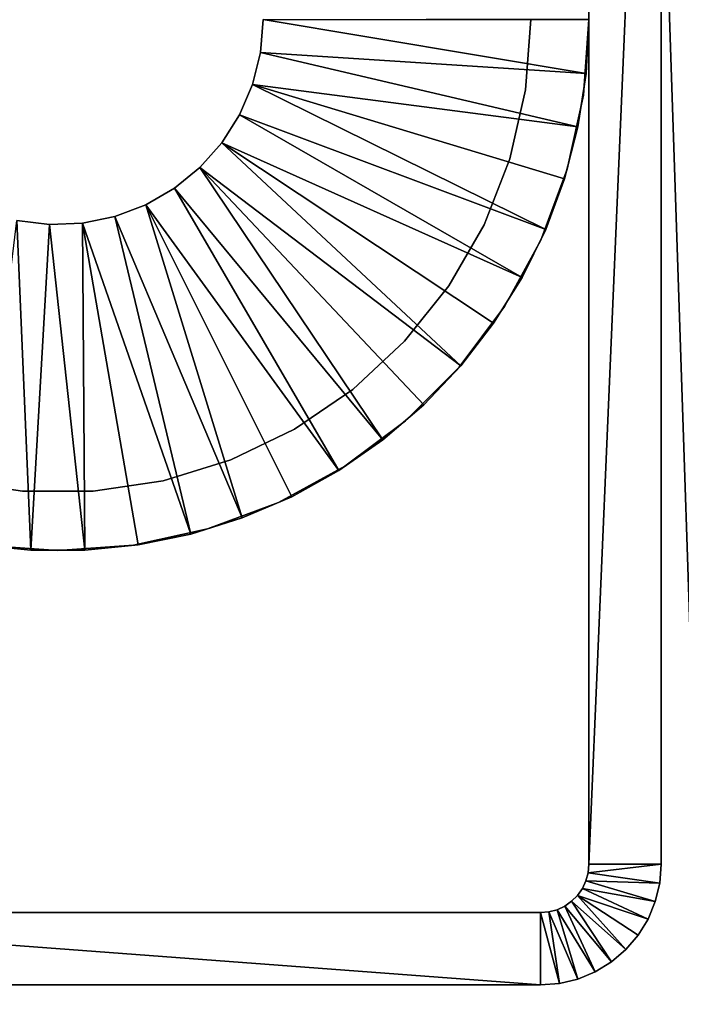
# Model space of a CAD drawing. Extents: x 0 to 400, y 0 to 1043.
# Drawn here: x 19 to 33, y 125 to 145 of the extents above; entities that cross this region are included whole.
import ezdxf

# ---------------------------------------------------------------- set-up
doc = ezdxf.new("R2010")
doc.units = 0
doc.header["$MEASUREMENT"] = 0

msp = doc.modelspace()

# ---------------------------------------------------------------- linework, layer by layer
for points in [[(2.499998, 1041.5, 93.5), (37.500019, 1041.5, 93.5), (2.499998, 1.50001, 93.5)], [(2.499998, 1.50001, 93.5), (37.500019, 1041.5, 93.5), (37.500019, 1.50001, 93.5)], [(37.500019, 1041.5, 66.5), (2.499998, 1041.5, 66.5), (37.500019, 1.50001, 66.5)], [(37.500019, 1.50001, 66.5), (2.499998, 1041.5, 66.5), (2.499998, 1.50001, 66.5)], [(37.500019, 1041.5, 95), (2.499998, 1041.5, 95), (37.500019, 1.50001, 95)], [(37.500019, 1.50001, 95), (2.499998, 1041.5, 95), (2.499998, 1.50001, 95)], [(2.499998, 1041.5, 65), (37.500019, 1041.5, 65), (2.499998, 1.50001, 65)], [(2.499998, 1.50001, 65), (37.500019, 1041.5, 65), (37.500019, 1.50001, 65)], [(31.000019, 162.5), (31.000019, 127.5), (31.000019, 162.5, 60)], [(31.000019, 162.5, 60), (31.000019, 127.5), (31.000019, 127.5, 60)], [(31.000019, 162.5), (32.500031, 162.5), (31.000019, 127.5)], [(31.000019, 127.5), (32.500031, 162.5), (32.500031, 127.5)], [(32.500031, 127.5), (32.500031, 162.5), (32.500031, 127.5, 60)], [(32.500031, 127.5, 60), (32.500031, 162.5), (32.500031, 162.5, 60)], [(24.250031, 145, 4.999995), (31.000019, 145.009995, 4.999995), (31.000019, 144.990005, 4.999995)], [(24.250031, 145, 6.999999), (24.250031, 145, 4.999995), (24.19496, 144.318298, 6.999999)], [(24.19496, 144.318298, 6.999999), (24.250031, 145, 4.999995), (24.19496, 144.318298, 4.999995)], [(30.943569, 143.877106, 4.999995), (24.19496, 144.318298, 4.999995), (24.250031, 145, 4.999995)], [(30.943569, 143.877106, 4.999995), (24.250031, 145, 4.999995), (31.000019, 144.990005, 4.999995)], [(29.799999, 145, 60), (29.799999, 145, 6.999999), (29.690559, 143.539398, 60)], [(29.690559, 143.539398, 60), (29.799999, 145, 6.999999), (29.690559, 143.539398, 6.999999)], [(31.000019, 145, 6.999999), (31.000019, 145, 60), (30.888081, 143.434601, 60)], [(31.000019, 145, 6.999999), (30.888081, 143.434601, 60), (30.888081, 143.434601, 6.999999)], [(30.943569, 143.877106, 6.999999), (30.943569, 143.877106, 4.999995), (31.000019, 144.990005, 4.999995)], [(30.943569, 143.877106, 6.999999), (31.000019, 144.990005, 4.999995), (31.000019, 144.990005, 6.999999)], [(24.19496, 144.318298, 6.999999), (24.19496, 144.318298, 4.999995), (24.031281, 143.654205, 6.999999)], [(24.031281, 143.654205, 6.999999), (24.19496, 144.318298, 4.999995), (24.031281, 143.654205, 4.999995)], [(30.77483, 142.775696, 4.999995), (24.031281, 143.654205, 4.999995), (24.19496, 144.318298, 4.999995)], [(30.77483, 142.775696, 4.999995), (24.19496, 144.318298, 4.999995), (30.943569, 143.877106, 4.999995)], [(30.77483, 142.775696, 6.999999), (30.77483, 142.775696, 4.999995), (30.943569, 143.877106, 4.999995)], [(30.77483, 142.775696, 6.999999), (30.943569, 143.877106, 4.999995), (30.943569, 143.877106, 6.999999)], [(24.031281, 143.654205, 6.999999), (24.031281, 143.654205, 4.999995), (23.76318, 143.024902, 6.999999)], [(23.76318, 143.024902, 6.999999), (24.031281, 143.654205, 4.999995), (23.76318, 143.024902, 4.999995)], [(30.10857, 140.6521, 4.999995), (23.76318, 143.024902, 4.999995), (24.031281, 143.654205, 4.999995)], [(30.10857, 140.6521, 4.999995), (24.031281, 143.654205, 4.999995), (30.49552, 141.697006, 4.999995)], [(30.49552, 141.697006, 4.999995), (24.031281, 143.654205, 4.999995), (30.77483, 142.775696, 4.999995)], [(29.690559, 143.539398, 60), (29.690559, 143.539398, 6.999999), (29.364651, 142.111404, 60)], [(29.364651, 142.111404, 60), (29.690559, 143.539398, 6.999999), (29.364651, 142.111404, 6.999999)], [(30.888081, 143.434601, 6.999999), (30.888081, 143.434601, 60), (30.554411, 141.901001, 60)], [(30.888081, 143.434601, 6.999999), (30.554411, 141.901001, 60), (30.554411, 141.901001, 6.999999)], [(23.76318, 143.024902, 6.999999), (23.76318, 143.024902, 4.999995), (23.397619, 142.446899, 6.999999)], [(23.397619, 142.446899, 6.999999), (23.76318, 143.024902, 4.999995), (23.397619, 142.446899, 4.999995)], [(29.617849, 139.651703, 4.999995), (23.397619, 142.446899, 4.999995), (23.76318, 143.024902, 4.999995)], [(29.617849, 139.651703, 4.999995), (23.76318, 143.024902, 4.999995), (30.10857, 140.6521, 4.999995)], [(30.49552, 141.697006, 6.999999), (30.49552, 141.697006, 4.999995), (30.77483, 142.775696, 4.999995)], [(30.49552, 141.697006, 6.999999), (30.77483, 142.775696, 4.999995), (30.77483, 142.775696, 6.999999)], [(23.397619, 142.446899, 6.999999), (23.397619, 142.446899, 4.999995), (22.94409, 141.934906, 6.999999)], [(22.94409, 141.934906, 6.999999), (23.397619, 142.446899, 4.999995), (22.94409, 141.934906, 4.999995)], [(28.346359, 137.824997, 4.999995), (22.94409, 141.934906, 4.999995), (23.397619, 142.446899, 4.999995)], [(28.346359, 137.824997, 4.999995), (23.397619, 142.446899, 4.999995), (29.028419, 138.7061, 4.999995)], [(29.028419, 138.7061, 4.999995), (23.397619, 142.446899, 4.999995), (29.617849, 139.651703, 4.999995)], [(29.364651, 142.111404, 60), (29.364651, 142.111404, 6.999999), (28.82951, 140.748001, 60)], [(28.82951, 140.748001, 60), (29.364651, 142.111404, 6.999999), (28.82951, 140.748001, 6.999999)], [(22.94409, 141.934906, 6.999999), (22.94409, 141.934906, 4.999995), (22.41427, 141.502304, 6.999999)], [(22.41427, 141.502304, 6.999999), (22.94409, 141.934906, 4.999995), (22.41427, 141.502304, 4.999995)], [(26.73316, 136.291504, 4.999995), (22.41427, 141.502304, 4.999995), (22.94409, 141.934906, 4.999995)], [(26.73316, 136.291504, 4.999995), (22.94409, 141.934906, 4.999995), (27.57865, 137.017303, 4.999995)], [(27.57865, 137.017303, 4.999995), (22.94409, 141.934906, 4.999995), (28.346359, 137.824997, 4.999995)], [(30.554411, 141.901001, 6.999999), (30.554411, 141.901001, 60), (30.005989, 140.430496, 60)], [(30.554411, 141.901001, 6.999999), (30.005989, 140.430496, 60), (30.005989, 140.430496, 6.999999)], [(30.10857, 140.6521, 6.999999), (30.10857, 140.6521, 4.999995), (30.49552, 141.697006, 4.999995)], [(30.10857, 140.6521, 6.999999), (30.49552, 141.697006, 4.999995), (30.49552, 141.697006, 6.999999)], [(22.41427, 141.502304, 6.999999), (22.41427, 141.502304, 4.999995), (21.82198, 141.1604, 6.999999)], [(21.82198, 141.1604, 6.999999), (22.41427, 141.502304, 4.999995), (21.82198, 141.1604, 4.999995)], [(21.82198, 141.1604, 4.999995), (22.41427, 141.502304, 4.999995), (25.818649, 135.654907, 4.999995)], [(25.818649, 135.654907, 4.999995), (22.41427, 141.502304, 4.999995), (26.73316, 136.291504, 4.999995)], [(21.82198, 141.1604, 6.999999), (21.82198, 141.1604, 4.999995), (21.182421, 140.917801, 6.999999)], [(21.182421, 140.917801, 6.999999), (21.82198, 141.1604, 4.999995), (21.182421, 140.917801, 4.999995)], [(21.82198, 141.1604, 4.999995), (23.8204, 134.674698, 4.999995), (21.182421, 140.917801, 4.999995)], [(25.818649, 135.654907, 4.999995), (24.844351, 135.114197, 4.999995), (21.82198, 141.1604, 4.999995)], [(21.82198, 141.1604, 4.999995), (24.844351, 135.114197, 4.999995), (23.8204, 134.674698, 4.999995)], [(19.1499, 140.835907, 4.999995), (19.44286, 134.004105, 4.999995), (18.33433, 134.116898, 4.999995)], [(19.828859, 140.753403, 6.999999), (19.828859, 140.753403, 4.999995), (19.1499, 140.835907, 6.999999)], [(19.1499, 140.835907, 6.999999), (19.828859, 140.753403, 4.999995), (19.1499, 140.835907, 4.999995)], [(19.828859, 140.753403, 4.999995), (19.44286, 134.004105, 4.999995), (19.1499, 140.835907, 4.999995)], [(19.828859, 140.753403, 4.999995), (20.557171, 134.004105, 4.999995), (19.44286, 134.004105, 4.999995)], [(20.51228, 140.781006, 6.999999), (20.51228, 140.781006, 4.999995), (19.828859, 140.753403, 6.999999)], [(19.828859, 140.753403, 6.999999), (20.51228, 140.781006, 4.999995), (19.828859, 140.753403, 4.999995)], [(20.51228, 140.781006, 4.999995), (20.557171, 134.004105, 4.999995), (19.828859, 140.753403, 4.999995)], [(21.182421, 140.917801, 6.999999), (21.182421, 140.917801, 4.999995), (20.51228, 140.781006, 6.999999)], [(20.51228, 140.781006, 6.999999), (21.182421, 140.917801, 4.999995), (20.51228, 140.781006, 4.999995)], [(21.182421, 140.917801, 4.999995), (22.75717, 134.341202, 4.999995), (20.51228, 140.781006, 4.999995)], [(20.51228, 140.781006, 4.999995), (22.75717, 134.341202, 4.999995), (21.665689, 134.116898, 4.999995)], [(20.51228, 140.781006, 4.999995), (21.665689, 134.116898, 4.999995), (20.557171, 134.004105, 4.999995)], [(21.182421, 140.917801, 4.999995), (23.8204, 134.674698, 4.999995), (22.75717, 134.341202, 4.999995)], [(28.82951, 140.748001, 60), (28.82951, 140.748001, 6.999999), (28.097151, 139.479507, 60)], [(28.097151, 139.479507, 60), (28.82951, 140.748001, 6.999999), (28.097151, 139.479507, 6.999999)], [(29.617849, 139.651703, 6.999999), (29.617849, 139.651703, 4.999995), (30.10857, 140.6521, 4.999995)], [(29.617849, 139.651703, 6.999999), (30.10857, 140.6521, 4.999995), (30.10857, 140.6521, 6.999999)], [(30.005989, 140.430496, 6.999999), (30.005989, 140.430496, 60), (29.25378, 139.052994, 60)], [(30.005989, 140.430496, 6.999999), (29.25378, 139.052994, 60), (29.25378, 139.052994, 6.999999)], [(29.028419, 138.7061, 6.999999), (29.028419, 138.7061, 4.999995), (29.617849, 139.651703, 4.999995)], [(29.028419, 138.7061, 6.999999), (29.617849, 139.651703, 4.999995), (29.617849, 139.651703, 6.999999)], [(28.097151, 139.479507, 60), (28.097151, 139.479507, 6.999999), (27.18395, 138.334305, 60)], [(27.18395, 138.334305, 60), (28.097151, 139.479507, 6.999999), (27.18395, 138.334305, 6.999999)], [(29.25378, 139.052994, 6.999999), (29.25378, 139.052994, 60), (28.31328, 137.7966, 60)], [(29.25378, 139.052994, 6.999999), (28.31328, 137.7966, 60), (28.31328, 137.7966, 6.999999)], [(28.346359, 137.824997, 6.999999), (28.346359, 137.824997, 4.999995), (29.028419, 138.7061, 4.999995)], [(28.346359, 137.824997, 6.999999), (29.028419, 138.7061, 4.999995), (29.028419, 138.7061, 6.999999)], [(27.18395, 138.334305, 60), (27.18395, 138.334305, 6.999999), (26.110229, 137.338104, 60)], [(26.110229, 137.338104, 60), (27.18395, 138.334305, 6.999999), (26.110229, 137.338104, 6.999999)], [(28.31328, 137.7966, 6.999999), (28.31328, 137.7966, 60), (27.203501, 136.686798, 60)], [(28.31328, 137.7966, 6.999999), (27.203501, 136.686798, 60), (27.203501, 136.686798, 6.999999)], [(27.57865, 137.017303, 6.999999), (27.57865, 137.017303, 4.999995), (28.346359, 137.824997, 4.999995)], [(27.57865, 137.017303, 6.999999), (28.346359, 137.824997, 4.999995), (28.346359, 137.824997, 6.999999)], [(26.110229, 137.338104, 60), (26.110229, 137.338104, 6.999999), (24.900021, 136.513, 60)], [(24.900021, 136.513, 60), (26.110229, 137.338104, 6.999999), (24.900021, 136.513, 6.999999)], [(26.73316, 136.291504, 6.999999), (26.73316, 136.291504, 4.999995), (27.57865, 137.017303, 4.999995)], [(26.73316, 136.291504, 6.999999), (27.57865, 137.017303, 4.999995), (27.57865, 137.017303, 6.999999)], [(27.203501, 136.686798, 6.999999), (27.203501, 136.686798, 60), (25.94709, 135.746201, 60)], [(27.203501, 136.686798, 6.999999), (25.94709, 135.746201, 60), (25.94709, 135.746201, 6.999999)], [(24.900021, 136.513, 60), (24.900021, 136.513, 6.999999), (23.58037, 135.877396, 60)], [(23.58037, 135.877396, 60), (24.900021, 136.513, 6.999999), (23.58037, 135.877396, 6.999999)], [(25.818649, 135.654907, 6.999999), (25.818649, 135.654907, 4.999995), (26.73316, 136.291504, 4.999995)], [(25.818649, 135.654907, 6.999999), (26.73316, 136.291504, 4.999995), (26.73316, 136.291504, 6.999999)], [(23.58037, 135.877396, 60), (23.58037, 135.877396, 6.999999), (22.18074, 135.445694, 60)], [(22.18074, 135.445694, 60), (23.58037, 135.877396, 6.999999), (22.18074, 135.445694, 6.999999)], [(25.94709, 135.746201, 6.999999), (25.94709, 135.746201, 60), (24.569571, 134.994095, 60)], [(25.94709, 135.746201, 6.999999), (24.569571, 134.994095, 60), (24.569571, 134.994095, 6.999999)], [(24.844351, 135.114197, 6.999999), (24.844351, 135.114197, 4.999995), (25.818649, 135.654907, 4.999995)], [(24.844351, 135.114197, 6.999999), (25.818649, 135.654907, 4.999995), (25.818649, 135.654907, 6.999999)], [(19.267679, 135.227402, 60), (19.267679, 135.227402, 6.999999), (17.81929, 135.445694, 60)], [(17.81929, 135.445694, 60), (19.267679, 135.227402, 6.999999), (17.81929, 135.445694, 6.999999)], [(22.18074, 135.445694, 60), (22.18074, 135.445694, 6.999999), (20.73234, 135.227402, 60)], [(20.73234, 135.227402, 60), (22.18074, 135.445694, 6.999999), (20.73234, 135.227402, 6.999999)], [(20.73234, 135.227402, 60), (20.73234, 135.227402, 6.999999), (19.267679, 135.227402, 60)], [(19.267679, 135.227402, 60), (20.73234, 135.227402, 6.999999), (19.267679, 135.227402, 6.999999)], [(23.8204, 134.674698, 6.999999), (23.8204, 134.674698, 4.999995), (24.844351, 135.114197, 4.999995)], [(23.8204, 134.674698, 6.999999), (24.844351, 135.114197, 4.999995), (24.844351, 135.114197, 6.999999)], [(24.569571, 134.994095, 6.999999), (24.569571, 134.994095, 60), (23.09906, 134.445602, 60)], [(24.569571, 134.994095, 6.999999), (23.09906, 134.445602, 60), (23.09906, 134.445602, 6.999999)], [(22.75717, 134.341202, 6.999999), (22.75717, 134.341202, 4.999995), (23.8204, 134.674698, 4.999995)], [(22.75717, 134.341202, 6.999999), (23.8204, 134.674698, 4.999995), (23.8204, 134.674698, 6.999999)], [(23.09906, 134.445602, 6.999999), (23.09906, 134.445602, 60), (21.5655, 134.112, 60)], [(23.09906, 134.445602, 6.999999), (21.5655, 134.112, 60), (21.5655, 134.112, 6.999999)], [(21.665689, 134.116898, 6.999999), (21.665689, 134.116898, 4.999995), (22.75717, 134.341202, 4.999995)], [(21.665689, 134.116898, 6.999999), (22.75717, 134.341202, 4.999995), (22.75717, 134.341202, 6.999999)], [(18.33433, 134.116898, 6.999999), (18.33433, 134.116898, 4.999995), (19.44286, 134.004105, 4.999995)], [(18.33433, 134.116898, 6.999999), (19.44286, 134.004105, 4.999995), (19.44286, 134.004105, 6.999999)], [(20.00004, 134, 6.999999), (20.00004, 134, 60), (18.434521, 134.112, 60)], [(20.00004, 134, 6.999999), (18.434521, 134.112, 60), (18.434521, 134.112, 6.999999)], [(19.44286, 134.004105, 6.999999), (19.44286, 134.004105, 4.999995), (20.557171, 134.004105, 4.999995)], [(19.44286, 134.004105, 6.999999), (20.557171, 134.004105, 4.999995), (20.557171, 134.004105, 6.999999)], [(21.5655, 134.112, 6.999999), (21.5655, 134.112, 60), (20.00004, 134, 60)], [(21.5655, 134.112, 6.999999), (20.00004, 134, 60), (20.00004, 134, 6.999999)], [(20.557171, 134.004105, 6.999999), (20.557171, 134.004105, 4.999995), (21.665689, 134.116898, 4.999995)], [(20.557171, 134.004105, 6.999999), (21.665689, 134.116898, 4.999995), (21.665689, 134.116898, 6.999999)], [(30.984819, 127.326401), (30.984819, 127.326401, 60), (31.000019, 127.5)], [(31.000019, 127.5), (30.984819, 127.326401, 60), (31.000019, 127.5, 60)], [(31.000019, 127.5), (32.500031, 127.5), (30.984819, 127.326401)], [(30.984819, 127.326401), (32.500031, 127.5), (32.469212, 127.108902)], [(32.500031, 127.5), (32.500031, 127.5, 60), (32.469212, 127.108902, 60)], [(32.500031, 127.5), (32.469212, 127.108902, 60), (32.469212, 127.108902)], [(30.939699, 127.157997), (30.939699, 127.157997, 60), (30.984819, 127.326401)], [(30.984819, 127.326401), (30.939699, 127.157997, 60), (30.984819, 127.326401, 60)], [(30.984819, 127.326401), (32.469212, 127.108902), (30.939699, 127.157997)], [(30.86603, 127), (30.86603, 127, 60), (30.939699, 127.157997)], [(30.939699, 127.157997), (30.86603, 127, 60), (30.939699, 127.157997, 60)], [(30.939699, 127.157997), (32.377659, 126.727501), (30.86603, 127)], [(30.939699, 127.157997), (32.469212, 127.108902), (32.377659, 126.727501)], [(32.469212, 127.108902), (32.469212, 127.108902, 60), (32.377659, 126.727501, 60)], [(32.469212, 127.108902), (32.377659, 126.727501, 60), (32.377659, 126.727501)], [(30.642811, 126.734001), (30.642811, 126.734001, 60), (30.766069, 126.857201)], [(30.766069, 126.857201), (30.642811, 126.734001, 60), (30.766069, 126.857201, 60)], [(30.766069, 126.857201), (31.76779, 125.732201), (30.642811, 126.734001)], [(30.766069, 126.857201), (30.766069, 126.857201, 60), (30.86603, 127)], [(30.86603, 127), (30.766069, 126.857201, 60), (30.86603, 127, 60)], [(30.86603, 127), (32.22752, 126.365097), (30.766069, 126.857201)], [(32.22752, 126.365097), (32.022541, 126.030602), (30.766069, 126.857201)], [(30.766069, 126.857201), (32.022541, 126.030602), (31.76779, 125.732201)], [(30.86603, 127), (32.377659, 126.727501), (32.22752, 126.365097)], [(30.49999, 126.634003), (30.49999, 126.634003, 60), (30.642811, 126.734001)], [(30.642811, 126.734001), (30.49999, 126.634003, 60), (30.642811, 126.734001, 60)], [(30.642811, 126.734001), (31.46946, 125.477501), (30.49999, 126.634003)], [(30.642811, 126.734001), (31.76779, 125.732201), (31.46946, 125.477501)], [(32.377659, 126.727501), (32.377659, 126.727501, 60), (32.22752, 126.365097, 60)], [(32.377659, 126.727501), (32.22752, 126.365097, 60), (32.22752, 126.365097)], [(30.000031, 126.5), (9.99999, 126.5), (30.000031, 126.5, 60)], [(30.000031, 126.5, 60), (9.99999, 126.5), (9.99999, 126.5, 60)], [(30.000031, 126.5), (30.000031, 125), (9.99999, 126.5)], [(9.99999, 126.5), (30.000031, 125), (9.99999, 125)], [(30.000031, 126.5), (30.000031, 126.5, 60), (30.17366, 126.515198)], [(30.17366, 126.515198), (30.000031, 126.5, 60), (30.17366, 126.515198, 60)], [(30.17366, 126.515198), (30.3911, 125.0308), (30.000031, 126.5)], [(30.000031, 126.5), (30.3911, 125.0308), (30.000031, 125)], [(30.17366, 126.515198), (30.17366, 126.515198, 60), (30.342039, 126.560303)], [(30.342039, 126.560303), (30.17366, 126.515198, 60), (30.342039, 126.560303, 60)], [(30.342039, 126.560303), (30.77257, 125.122398), (30.17366, 126.515198)], [(30.17366, 126.515198), (30.77257, 125.122398), (30.3911, 125.0308)], [(30.342039, 126.560303), (30.342039, 126.560303, 60), (30.49999, 126.634003)], [(30.49999, 126.634003), (30.342039, 126.560303, 60), (30.49999, 126.634003, 60)], [(30.49999, 126.634003), (31.13496, 125.272499), (30.342039, 126.560303)], [(30.342039, 126.560303), (31.13496, 125.272499), (30.77257, 125.122398)], [(30.49999, 126.634003), (31.46946, 125.477501), (31.13496, 125.272499)], [(32.22752, 126.365097), (32.22752, 126.365097, 60), (32.022541, 126.030602, 60)], [(32.22752, 126.365097), (32.022541, 126.030602, 60), (32.022541, 126.030602)], [(32.022541, 126.030602), (32.022541, 126.030602, 60), (31.76779, 125.732201, 60)], [(32.022541, 126.030602), (31.76779, 125.732201, 60), (31.76779, 125.732201)], [(31.76779, 125.732201), (31.76779, 125.732201, 60), (31.46946, 125.477501, 60)], [(31.76779, 125.732201), (31.46946, 125.477501, 60), (31.46946, 125.477501)], [(31.46946, 125.477501), (31.46946, 125.477501, 60), (31.13496, 125.272499, 60)], [(31.46946, 125.477501), (31.13496, 125.272499, 60), (31.13496, 125.272499)], [(31.13496, 125.272499), (31.13496, 125.272499, 60), (30.77257, 125.122398, 60)], [(31.13496, 125.272499), (30.77257, 125.122398, 60), (30.77257, 125.122398)], [(30.3911, 125.0308), (30.3911, 125.0308, 60), (30.000031, 125, 60)], [(30.3911, 125.0308), (30.000031, 125, 60), (30.000031, 125)], [(30.77257, 125.122398), (30.77257, 125.122398, 60), (30.3911, 125.0308, 60)], [(30.77257, 125.122398), (30.3911, 125.0308, 60), (30.3911, 125.0308)], [(9.99999, 125), (30.000031, 125), (9.99999, 125, 60)], [(9.99999, 125, 60), (30.000031, 125), (30.000031, 125, 60)]]:
    msp.add_3dface(points)

doc.saveas('drawing.dxf')
